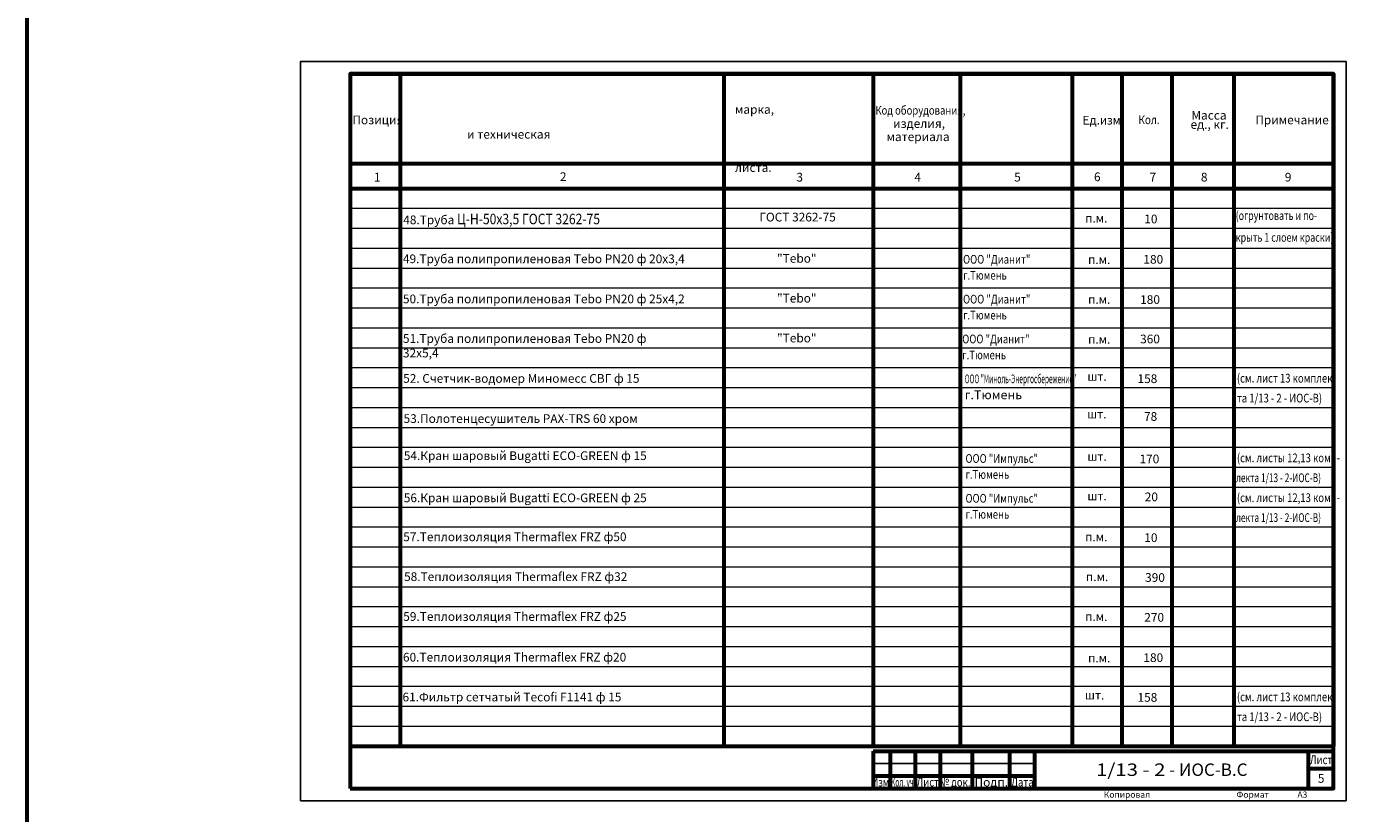
# Model space of a CAD drawing. Units: millimetres. Extents: x 2223612 to 3495227, y -686265 to 153711.
# Drawn here: x 2778616 to 2832695, y -584778 to -553203 of the extents above; entities that cross this region are included whole.
import ezdxf
from ezdxf.enums import TextEntityAlignment as Align

# ---------------------------------------------------------------- set-up
doc = ezdxf.new("R2010")
doc.units = ezdxf.units.MM
doc.layers.add('ВК-Т3', color=10, linetype='Continuous', lineweight=60)
doc.layers.add('Штриховка', color=7, linetype='Continuous', lineweight=25)
doc.layers.add('формат', color=7, linetype='Continuous')
doc.styles.add('GOST 2.304', font='CS_Gost2304.shx')

msp = doc.modelspace()

# ---------------------------------------------------------------- linework, layer by layer
at = {"linetype": 'Continuous', "lineweight": 60}
for p, q in [((2812607.2, -582286, -9), (2812607.2, -583786, -9)), ((2812607.2, -582286, -9), (2831107.2, -582286, -9)), ((2813307.2, -583786, -9), (2813307.2, -582286, -9)), ((2814307.2, -583786, -9), (2814307.2, -582286, -9)), ((2815307.2, -582286, -9), (2815307.2, -583786, -9)), ((2816607.2, -583786, -9), (2816607.2, -582286, -9)), ((2818107.2, -583786, -9), (2818107.2, -582286, -9)), ((2819107.2, -583786, -9), (2819107.2, -582286, -9)), ((2830107.2, -583786, -9), (2830107.2, -582286, -9)), ((2831107.2, -583786, -9), (2831107.2, -582286, -9)), ((2812607.2, -583286, -9), (2819107.2, -583286, -9)), ((2830107.2, -582986, -9), (2831107.2, -582986, -9)), ((2812607.2, -583786, -9), (2831107.2, -583786, -9))]:
    msp.add_line(p, q, dxfattribs=at)
at = {"linetype": 'Continuous', "lineweight": 25}
msp.add_line((2812607.2, -582786, -9), (2819107.2, -582786, -9), dxfattribs=at)
at = {"layer": 'ВК-Т3', "ltscale": 100}
msp.add_lwpolyline([(2778648.8, 122868.2), (2897466.6, 122868.2), (2897433.9, -683665.8), (2778616.1, -683665.8)], close=True, dxfattribs=at)
at = {"layer": 'Штриховка', "linetype": 'Continuous', "lineweight": 25, "ltscale": 100, "elevation": -9}
msp.add_lwpolyline([(2789607.2, -584286), (2831607.2, -584286), (2831607.2, -554586), (2789607.2, -554586), (2789607.2, -584286)], dxfattribs=at)
at = {"layer": 'Штриховка', "linetype": 'Continuous', "lineweight": 60, "ltscale": 100, "elevation": -9}
msp.add_lwpolyline([(2791607.2, -583786), (2831107.2, -583786), (2831107.2, -555086), (2791607.2, -555086), (2791607.2, -583786)], dxfattribs=at)
at = {"layer": 'Штриховка', "linetype": 'Continuous', "lineweight": 60, "ltscale": 100, "extrusion": (1, 0, 0)}
for elevation in [2791607.2, 2793607.2, 2806607.2, 2812607.2, 2816107.2, 2820607.2, 2822607.2, 2824607.2, 2827107.2, 2831107.2]:
    msp.add_lwpolyline([(-555086, -9), (-582086, -9)], dxfattribs=dict(at, elevation=elevation))
at = {"layer": 'Штриховка', "linetype": 'Continuous', "lineweight": 60, "ltscale": 100, "extrusion": (0, 1, 0)}
for elevation in [-555086, -558686, -559686, -582086]:
    msp.add_lwpolyline([(-2791607.2, -9), (-2831107.2, -9)], dxfattribs=dict(at, elevation=elevation))
at = {"layer": 'Штриховка', "linetype": 'Continuous', "lineweight": 13, "ltscale": 100, "extrusion": (0, 1, 0)}
for elevation in [-560486, -561286, -562086, -562886, -563686, -564486, -565286, -566086, -566886, -567686, -568486, -569286, -570086, -570886, -571686, -572486, -573286, -574086, -574886, -575686, -576486, -577286, -578086, -578886, -579686, -580486, -581286]:
    msp.add_lwpolyline([(-2791607.2, -9), (-2831107.2, -9)], dxfattribs=dict(at, elevation=elevation))

# ---------------------------------------------------------------- texts
at = {"linetype": 'Continuous', "lineweight": 30, "style": 'GOST 2.304'}
for s, width, p in [('Лист', 0.8, (2830607.2, -582636, -9)), ('Изм.', 0.75, (2812957.2, -583536, -9)), ('Кол. уч.', 0.55, (2813821.6, -583536, -9)), ('Лист', 0.8, (2814807.2, -583536, -9)), ('№ док.', 0.8, (2815900.2, -583536, -9)), ('Дата', 0.8, (2818607.2, -583536, -9))]:
    msp.add_text(s, height=350, dxfattribs=dict(at, width=width)).set_placement(p, align=Align.MIDDLE_CENTER)
for s, p in [('Подп.', (2817357.2, -583536, -9)), ('5', (2830607.2, -583386, -9))]:
    msp.add_text(s, height=350, dxfattribs=at).set_placement(p, align=Align.MIDDLE_CENTER)
at = {"layer": 'формат', "linetype": 'Continuous', "lineweight": 30, "ltscale": 100, "insert": (2824607.2, -583036, -9), "char_height": 500, "width": 11000, "attachment_point": 5, "style": 'GOST 2.304'}
msp.add_mtext('{\\W1.2;1/13 - 2\\A1;\\W1; - ИОС-В.С}', dxfattribs=at)
at = {"layer": 'Штриховка', "linetype": 'Continuous', "lineweight": 30, "ltscale": 100, "style": 'GOST 2.304'}
for s, p in [('Копировал', (2822807.2, -584161, -9)), ('Формат', (2827857.2, -584161, -9))]:
    msp.add_text(s, height=250, dxfattribs=at).set_placement(p, align=Align.CENTER)
msp.add_text('A3', height=250, dxfattribs=at).set_placement((2829657.2, -584161, -9))
at = {"layer": 'Штриховка', "linetype": 'Continuous', "lineweight": 30, "ltscale": 100, "char_height": 350, "style": 'GOST 2.304'}
for s, insert, width, attachment_point in [('\\pi1167.7;Тип, марка,\\P\\pi1058.4;обозначение \\P\\pi1179.8;документа,\\P\\pi537.75;опросного листа.', (2807060.4, -555756.8, -9), 4899.246, 1), ('{\\W0.8;Код оборудования,}', (2812700, -556376.6, -9), 4084.153, 1), ('\\FCS_Gost2304.shx;\\W1.0000000000;\\T1.0000000000;\\o\\lПозиция', (2791689.2, -556761.8, -9), 1374.45, 1), ('\\pi529.08;Наименование и техническая \\P\\pi1986;характеристика', (2796298.7, -556755.3, -9), 7734.405, 1), ('\\FCS_Gost2304.shx;\\W1.0000000000;\\T1.0000000000;\\o\\lизделия,', (2813412.6, -556906.9, -9), 1434.781, 1), ('Ед.{\\W0.94465;изм.}', (2821022.8, -556773.5, -9), 1386.945, 1), ('{\\W0.83388;Кол.}', (2823271.1, -556755.3, -9), 1625.408, 1), ('\\FCS_Gost2304.shx;\\W1.0000000000;\\T1.0000000000;\\o\\lМасса', (2825396.4, -556574.4, -9), 1012.095, 1), ('\\FCS_Gost2304.shx;\\W1.0000000000;\\T1.0000000000;\\o\\lПримечание', (2827963.5, -556761.8, -9), 1967.963, 1), ('\\FCS_Gost2304.shx;\\W1.0000000000;\\T1.0000000000;\\o\\lматериала', (2813148.2, -557437.1, -9), 1855.508, 1), ('ед., кг.', (2825361.9, -556945.4, -9), 2298.875, 1), ('\\FCS_Gost2304.shx;\\W1.0000000000;\\T1.0000000000;\\o\\l1', (2792555.3, -559061, -9), 162.5, 1), ('\\FCS_Gost2304.shx;\\W1.0000000000;\\T1.0000000000;\\o\\l2', (2800027.1, -559041.7, -9), 230.069, 1), ('\\FCS_Gost2304.shx;\\W1.0000000000;\\T1.0000000000;\\o\\l3', (2809527.1, -559061, -9), 222.855, 1), ('\\FCS_Gost2304.shx;\\W1.0000000000;\\T1.0000000000;\\o\\l4', (2814267.8, -559061, -9), 237.5, 1), ('\\FCS_Gost2304.shx;\\W1.0000000000;\\T1.0000000000;\\o\\l5', (2818277.1, -559061, -9), 222.855, 1), ('\\FCS_Gost2304.shx;\\W1.0000000000;\\T1.0000000000;\\o\\l6', (2821483.1, -559046.5, -9), 240.163, 1), ('\\FCS_Gost2304.shx;\\W1.0000000000;\\T1.0000000000;\\o\\l7', (2823714.7, -559061, -9), 212.5, 1), ('\\FCS_Gost2304.shx;\\W1.0000000000;\\T1.0000000000;\\o\\l8', (2825777.1, -559061, -9), 212.5, 1), ('\\FCS_Gost2304.shx;\\W1.0000000000;\\T1.0000000000;\\o\\l9', (2829150, -559061, -9), 240.163, 1), ('ГОСТ 3262-75', (2809574.6, -560886, -9), 6000, 5), ('{\\W1;10}', (2823503.6, -560741.7, -9), 400, 1), ('{\\W1;п.м.}', (2821574.6, -560886, -9), 2000, 5), ('{\\W1;"Tebo"}', (2809543.7, -562497.6, -9), 6000, 5), ('180', (2823467.9, -562361, -9), 531.25, 1), ('{\\Fgost|c204;\\W1;п.м.}', (2821243.1, -562372.6, -9), 575, 1), ('{\\W1;"Tebo"}', (2809543.7, -564097.6, -9), 6000, 5), ('180', (2823338.4, -563979.7, -9), 531.25, 1), ('{\\Fgost|c204;\\W1;п.м.}', (2821243.1, -563972.6, -9), 575, 1), ('{\\W1;"Tebo"}', (2809543.7, -565697.6, -9), 6000, 5), ('{\\Fgost|c204;\\W1;п.м.}', (2821243.1, -565572.6, -9), 575, 1), ('360', (2823337, -565561, -9), 531.25, 1), ('шт.', (2821607.2, -567286, -9), 2000, 5), ('158', (2823230.8, -567156.4, -9), 162.5, 1), ('{\\W0.8;(см. лист 13 комплек-}', (2827224, -567136, -9), 5399.103, 1), ('{\\W0.8;та 1/13 - 2 - ИОС-В)}', (2827224, -567936, -9), 5399.103, 1), ('шт.', (2821597.8, -568798.9, -9), 2000, 5), ('78', (2823492.8, -568673.9, -9), 425, 1), ('шт.', (2821607.2, -570497.6, -9), 2000, 5), ('170', (2823312.1, -570379.8, -9), 556.25, 1), ('{\\W0.8;(см. листы 12,13 комп-}', (2827224, -570336, -9), 5399.103, 1), ('{\\W0.7;лекта 1/13 - 2-ИОС-В)}', (2827188.1, -571136, -9), 5399.103, 1), ('шт.', (2821607.2, -572086, -9), 2000, 5), ('20', (2823523.3, -571903, -9), 436.171, 1), ('{\\W0.8;(см. листы 12,13 комп-}', (2827224, -571936, -9), 5399.103, 1), ('{\\W0.7;лекта 1/13 - 2-ИОС-В)}', (2827188.1, -572736, -9), 5399.103, 1), ('{\\W1;п.м.}', (2821574.6, -573686, -9), 2000, 5), ('{\\W1;10}', (2823503.6, -573541.7, -9), 400, 1), ('{\\W1;п.м.}', (2821607.2, -575286, -9), 2000, 5), ('390', (2823536.2, -575141.7, -9), 400, 1), ('{\\W1;п.м.}', (2821574.6, -576886, -9), 2000, 5), ('270', (2823503.6, -576741.7, -9), 400, 1), ('{\\Fgost|c204;\\W1;п.м.}', (2821243.1, -578372.6, -9), 575, 1), ('180', (2823467.9, -578361, -9), 531.25, 1), ('шт.', (2821511, -580086, -9), 2000, 5), ('158', (2823230.8, -579956.4, -9), 162.5, 1), ('{\\W0.8;(см. лист 13 комплек-}', (2827224, -579936, -9), 5399.103, 1), ('{\\W0.8;та 1/13 - 2 - ИОС-В)}', (2827224, -580736, -9), 5399.103, 1)]:
    msp.add_mtext(s, dxfattribs=dict(at, insert=insert, width=width, attachment_point=attachment_point))
at = {"layer": 'Штриховка', "color": 1, "linetype": 'Continuous', "lineweight": 30, "ltscale": 100, "char_height": 350, "attachment_point": 1, "style": 'GOST 2.304'}
for s, insert, width in [('48.Труба {\\H1.2x;\\W0.85;Ц-Н-50х3,5 ГОСТ 3262-75}', (2793734, -560707.2, -9), 13000), ('49.Труба полипропиленовая Tebo PN20 ф 20х3,4', (2793722, -562341.7, -9), 12122.865), ('50.Труба полипропиленовая Tebo PN20 ф 25х4,2', (2793722, -563952.3, -9), 11980.048), ('51.Труба полипропиленовая Tebo PN20 ф 32х5,4', (2793722, -565541.7, -9), 10820.175), ('52. Счетчик-водомер Миномесс СВГ ф 15', (2793730.5, -567145.2, -9), 9590.625), ('53.Полотенцесушитель PAX-TRS 60 хром', (2793746.8, -568758.7, -9), 10660.159), ('54.Кран шаровый Bugatti ECO-GREEN ф 15', (2793756.3, -570248.2, -9), 11409.094), ('56.Кран шаровый Bugatti ECO-GREEN ф 25', (2793756.3, -571941.7, -9), 10437.667), ('57.Теплоизоляция Thermaflex FRZ ф50', (2793734, -573507.2, -9), 13000), ('58.Теплоизоляция Thermaflex FRZ ф32', (2793766.7, -575107.2, -9), 13000), ('59.Теплоизоляция Thermaflex FRZ ф25', (2793734, -576707.2, -9), 13000), ('60.Теплоизоляция Thermaflex FRZ ф20', (2793722, -578341.7, -9), 12122.865), ('61.Фильтр сетчатый Tecofi F1141 ф 15', (2793704.7, -579941.7, -9), 10911.538)]:
    msp.add_mtext(s, dxfattribs=dict(at, insert=insert, width=width))
at = {"layer": 'Штриховка', "linetype": 'Continuous', "lineweight": 30, "ltscale": 100, "char_height": 350, "attachment_point": 1, "style": 'GOST 2.304'}
for s, insert, width, line_spacing_factor in [('{\\W0.75;(огрунтовать и по-\\Pкрыть 1 слоем краски)}', (2827174.6, -560605.1, -9), 4000, 1.5), ('{\\W0.8;ООО "Дианит" г.Тюмень}', (2816224.6, -562361, -9), 3943.75, 1.1), ('{\\W0.8;ООО "Дианит" г.Тюмень}', (2816224.6, -563961, -9), 3943.75, 1.1), ('{\\W0.8;ООО "Дианит" г.Тюмень}', (2816191.9, -565561, -9), 3943.75, 1.1), ('{\\W0.55;ООО "Миноль-Энергосбережение"\\P\\W1.05;г.Тюмень}', (2816290.4, -567163, -9), 4500, 1.1), ('{\\W0.8;ООО "Импульс" г.Тюмень}', (2816320.9, -570361, -9), 3943.75, 1.1), ('{\\W0.8;ООО "Импульс" г.Тюмень}', (2816320.9, -571961, -9), 3943.75, 1.1)]:
    msp.add_mtext(s, dxfattribs=dict(at, insert=insert, width=width, line_spacing_factor=line_spacing_factor))

doc.saveas('drawing.dxf')
